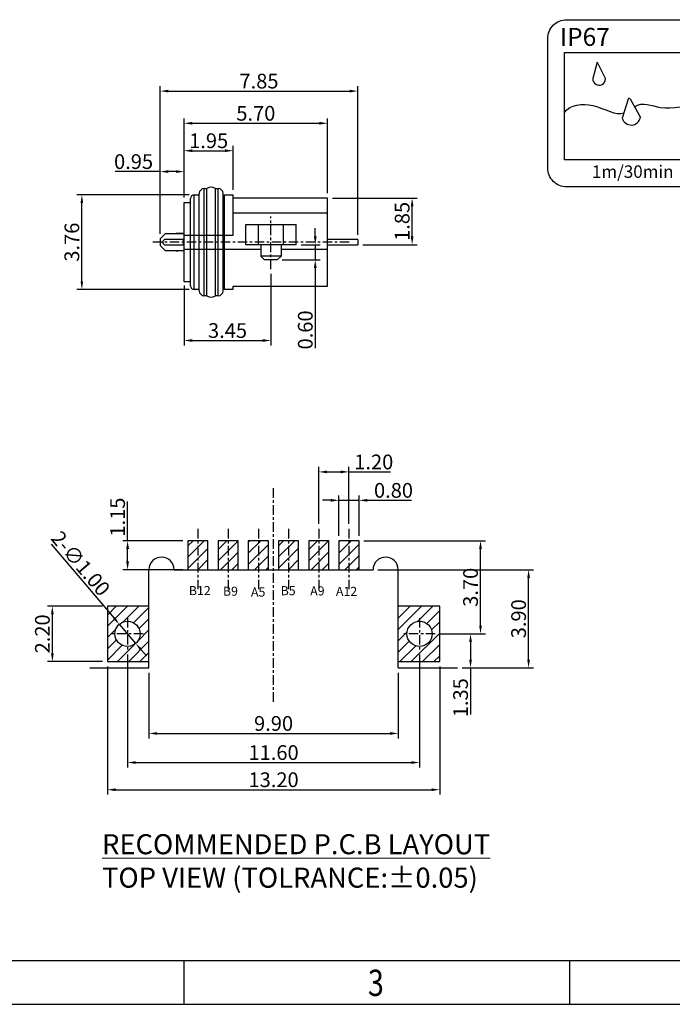
# Model space of a CAD drawing. Units: millimetres. Extents: x 1450 to 1545.4, y 360.6 to 428.2.
# Drawn here: x 1475.9 to 1501.8, y 360.6 to 399.7 of the extents above; entities that cross this region are included whole.
import ezdxf

# ---------------------------------------------------------------- set-up
doc = ezdxf.new("R2010")
doc.units = ezdxf.units.MM
doc.linetypes.add('CENTER', pattern=[0.6, 0.375, -0.075, 0.075, -0.075])
doc.layers.add('409A', color=7, linetype='Continuous')
doc.layers.add('DIM', color=3, linetype='Continuous')
doc.layers.add('文字', color=2, linetype='Continuous', lineweight=20)
doc.styles.add('ACANSTS', font='romans.shx', dxfattribs={"height": 1, "bigfont": 'gbcbig.shx'})
doc.styles.add('ACISOTS', font='isocp.shx', dxfattribs={"bigfont": 'gbcbig.shx'})
doc.styles.add('TEXTSTYLE_1', font='gdt', dxfattribs={"width": 0.8})
doc.styles.add('宋体', font='txt')
doc.styles.add('宋體', font='txt')
doc.dimstyles.new('Micro_USB', dxfattribs={"dimscale": 1.3, "dimtxt": 0.45, "dimasz": 0.25, "dimexe": 0.15, "dimexo": 0.15, "dimgap": 0.08, "dimtad": 1, "dimzin": 0, "dimdsep": 46, "dimtxsty": 'ACISOTS', "dimcen": 0.5, "dimclrd": 256, "dimclre": 256, "dimclrt": 256, "dimadec": 0, "dimazin": 0, "dimtfac": 1, "dimtmove": 0, "dimatfit": 3, "dimfxl": 0.15, "dimtolj": 1, "dimtzin": 0, "dimarcsym": 0})

# ---------------------------------------------------------------- blocks, each defined once
blk = doc.blocks.new('成品图框')
for p, q in [((1098.962, -3.985), (1168.045, -3.985)), ((1121.99, -3.985), (1121.99, -5.294)), ((1133.504, -3.985), (1133.504, -5.294)), ((1097.653, -5.294), (1169.354, -5.294))]:
    blk.add_line(p, q)
at = {"style": 'TEXTSTYLE_1', "width": 0.8}
blk.add_text('3', height=0.785, dxfattribs=at).set_placement((1127.485, -5.045))
blk = doc.blocks.new('*D26')
at = {"layer": 'Defpoints', "color": 0, "transparency": 16777216}
for p in [(1480.995, 373.977), (1490.895, 373.977), (1490.895, 371.372)]:
    blk.add_point(p, dxfattribs=at)
at = {"layer": 'DIM', "lineweight": -2, "transparency": 16777216}
for p, q in [((1480.995, 373.782), (1480.995, 371.177)), ((1490.895, 373.782), (1490.895, 371.177)), ((1481.32, 371.372), (1490.57, 371.372))]:
    blk.add_line(p, q, dxfattribs=at)
at = {"layer": 'DIM', "transparency": 16777216}
for points in [[(1481.32, 371.427), (1481.32, 371.318), (1480.995, 371.372)], [(1490.57, 371.427), (1490.57, 371.318), (1490.895, 371.372)]]:
    blk.add_solid(points, dxfattribs=at)
at = {"layer": 'DIM', "transparency": 16777216, "insert": (1485.945, 371.769), "char_height": 0.585, "attachment_point": 5, "style": 'ACISOTS'}
blk.add_mtext('\\A1;9.90', dxfattribs=at)
blk = doc.blocks.new('*D27')
at = {"layer": 'Defpoints', "color": 0, "transparency": 16777216}
for p in [(1489.895, 377.877), (1496.075, 377.877), (1493.245, 373.977)]:
    blk.add_point(p, dxfattribs=at)
at = {"layer": 'DIM', "lineweight": -2, "transparency": 16777216}
for p, q in [((1490.09, 377.877), (1496.27, 377.877)), ((1496.075, 374.302), (1496.075, 377.552)), ((1493.44, 373.977), (1496.27, 373.977))]:
    blk.add_line(p, q, dxfattribs=at)
at = {"layer": 'DIM', "transparency": 16777216}
for points in [[(1496.021, 377.552), (1496.129, 377.552), (1496.075, 377.877)], [(1496.021, 374.302), (1496.129, 374.302), (1496.075, 373.977)]]:
    blk.add_solid(points, dxfattribs=at)
at = {"layer": 'DIM', "transparency": 16777216, "insert": (1495.678, 375.927), "char_height": 0.585, "attachment_point": 5, "rotation": 90, "style": 'ACISOTS'}
blk.add_mtext('\\A1;3.90', dxfattribs=at)
blk = doc.blocks.new('*D28')
at = {"layer": 'Defpoints', "color": 0, "transparency": 16777216}
for p in [(1492.37, 375.327), (1493.769, 375.327), (1493.245, 373.977)]:
    blk.add_point(p, dxfattribs=at)
at = {"layer": 'DIM', "lineweight": -2, "transparency": 16777216}
for p, q in [((1492.565, 375.327), (1493.964, 375.327)), ((1493.769, 375.002), (1493.769, 374.302)), ((1493.44, 373.977), (1493.964, 373.977)), ((1493.769, 373.977), (1493.769, 372.119))]:
    blk.add_line(p, q, dxfattribs=at)
at = {"layer": 'DIM', "transparency": 16777216}
for points in [[(1493.715, 375.002), (1493.823, 375.002), (1493.769, 375.327)], [(1493.715, 374.302), (1493.823, 374.302), (1493.769, 373.977)]]:
    blk.add_solid(points, dxfattribs=at)
at = {"layer": 'DIM', "transparency": 16777216, "insert": (1493.373, 372.791), "char_height": 0.585, "attachment_point": 5, "rotation": 90, "style": 'ACISOTS'}
blk.add_mtext('\\A1;1.35', dxfattribs=at)
blk = doc.blocks.new('*D29')
at = {"layer": 'Defpoints', "color": 0, "transparency": 16777216}
for p in [(1489.34, 379.027), (1494.166, 379.027), (1492.37, 375.327)]:
    blk.add_point(p, dxfattribs=at)
at = {"layer": 'DIM', "lineweight": -2, "transparency": 16777216}
for p, q in [((1489.535, 379.027), (1494.361, 379.027)), ((1494.166, 375.652), (1494.166, 378.702)), ((1492.565, 375.327), (1494.361, 375.327))]:
    blk.add_line(p, q, dxfattribs=at)
at = {"layer": 'DIM', "transparency": 16777216}
for points in [[(1494.111, 378.702), (1494.22, 378.702), (1494.166, 379.027)], [(1494.111, 375.652), (1494.22, 375.652), (1494.166, 375.327)]]:
    blk.add_solid(points, dxfattribs=at)
at = {"layer": 'DIM', "transparency": 16777216, "insert": (1493.769, 377.177), "char_height": 0.585, "attachment_point": 5, "rotation": 90, "style": 'ACISOTS'}
blk.add_mtext('\\A1;3.70', dxfattribs=at)
blk = doc.blocks.new('*D19')
at = {"layer": 'Defpoints', "color": 0, "transparency": 16777216}
for p in [(1480.146, 379.027), (1482.54, 379.027), (1482.54, 377.877)]:
    blk.add_point(p, dxfattribs=at)
at = {"layer": 'DIM', "lineweight": -2, "transparency": 16777216}
for p, q in [((1480.146, 379.027), (1480.146, 380.579)), ((1482.345, 379.027), (1479.951, 379.027)), ((1480.146, 378.202), (1480.146, 378.702)), ((1482.345, 377.877), (1479.951, 377.877))]:
    blk.add_line(p, q, dxfattribs=at)
at = {"layer": 'DIM', "transparency": 16777216}
for points in [[(1480.092, 378.702), (1480.201, 378.702), (1480.146, 379.027)], [(1480.092, 378.202), (1480.201, 378.202), (1480.146, 377.877)]]:
    blk.add_solid(points, dxfattribs=at)
at = {"layer": 'DIM', "transparency": 16777216, "insert": (1479.75, 379.965), "char_height": 0.585, "attachment_point": 5, "rotation": 90, "style": 'ACISOTS'}
blk.add_mtext('\\A1;1.15', dxfattribs=at)
blk = doc.blocks.new('*D20')
at = {"layer": 'Defpoints', "color": 0, "transparency": 16777216}
for p in [(1489.34, 380.631), (1488.54, 379.027), (1489.34, 379.027)]:
    blk.add_point(p, dxfattribs=at)
at = {"layer": 'DIM', "lineweight": -2, "transparency": 16777216}
for p, q in [((1488.215, 380.631), (1487.89, 380.631)), ((1488.54, 379.222), (1488.54, 380.826)), ((1488.54, 380.631), (1489.34, 380.631)), ((1489.34, 379.222), (1489.34, 380.826)), ((1489.665, 380.631), (1491.427, 380.631))]:
    blk.add_line(p, q, dxfattribs=at)
at = {"layer": 'DIM', "transparency": 16777216}
for points in [[(1488.215, 380.685), (1488.215, 380.577), (1488.54, 380.631)], [(1489.665, 380.685), (1489.665, 380.577), (1489.34, 380.631)]]:
    blk.add_solid(points, dxfattribs=at)
at = {"layer": 'DIM', "transparency": 16777216, "insert": (1490.709, 381.027), "char_height": 0.585, "attachment_point": 5, "style": 'ACISOTS'}
blk.add_mtext('\\A1;0.80', dxfattribs=at)
blk = doc.blocks.new('*D22')
at = {"layer": 'Defpoints', "color": 0, "transparency": 16777216}
for p in [(1477.159, 376.427), (1479.345, 376.427), (1479.345, 374.227)]:
    blk.add_point(p, dxfattribs=at)
at = {"layer": 'DIM', "lineweight": -2, "transparency": 16777216}
for p, q in [((1479.15, 376.427), (1476.964, 376.427)), ((1477.159, 374.552), (1477.159, 376.102)), ((1479.15, 374.227), (1476.964, 374.227))]:
    blk.add_line(p, q, dxfattribs=at)
at = {"layer": 'DIM', "transparency": 16777216}
for points in [[(1477.104, 376.102), (1477.213, 376.102), (1477.159, 376.427)], [(1477.104, 374.552), (1477.213, 374.552), (1477.159, 374.227)]]:
    blk.add_solid(points, dxfattribs=at)
at = {"layer": 'DIM', "transparency": 16777216, "insert": (1476.762, 375.327), "char_height": 0.585, "attachment_point": 5, "rotation": 90, "style": 'ACISOTS'}
blk.add_mtext('\\A1;2.20', dxfattribs=at)
blk = doc.blocks.new('*D21')
at = {"layer": 'Defpoints', "color": 0, "transparency": 16777216}
for p in [(1488.94, 381.76), (1487.74, 379.496), (1488.94, 379.496)]:
    blk.add_point(p, dxfattribs=at)
at = {"layer": 'DIM', "lineweight": -2, "transparency": 16777216}
for p, q in [((1487.74, 379.691), (1487.74, 381.955)), ((1488.065, 381.76), (1488.615, 381.76)), ((1488.94, 379.691), (1488.94, 381.955)), ((1488.94, 381.76), (1490.585, 381.76))]:
    blk.add_line(p, q, dxfattribs=at)
at = {"layer": 'DIM', "transparency": 16777216}
for points in [[(1488.065, 381.814), (1488.065, 381.705), (1487.74, 381.76)], [(1488.615, 381.814), (1488.615, 381.705), (1488.94, 381.76)]]:
    blk.add_solid(points, dxfattribs=at)
at = {"layer": 'DIM', "transparency": 16777216, "insert": (1489.925, 382.156), "char_height": 0.585, "attachment_point": 5, "style": 'ACISOTS'}
blk.add_mtext('\\A1;1.20', dxfattribs=at)
blk = doc.blocks.new('*D23')
at = {"layer": 'Defpoints', "color": 0, "transparency": 16777216}
for p in [(1480.145, 374.702), (1491.745, 374.702), (1491.745, 370.217)]:
    blk.add_point(p, dxfattribs=at)
at = {"layer": 'DIM', "lineweight": -2, "transparency": 16777216}
for p, q in [((1480.145, 374.507), (1480.145, 370.022)), ((1491.745, 374.507), (1491.745, 370.022)), ((1480.47, 370.217), (1491.42, 370.217))]:
    blk.add_line(p, q, dxfattribs=at)
at = {"layer": 'DIM', "transparency": 16777216}
for points in [[(1480.47, 370.271), (1480.47, 370.163), (1480.145, 370.217)], [(1491.42, 370.271), (1491.42, 370.163), (1491.745, 370.217)]]:
    blk.add_solid(points, dxfattribs=at)
at = {"layer": 'DIM', "transparency": 16777216, "insert": (1485.945, 370.613), "char_height": 0.585, "attachment_point": 5, "style": 'ACISOTS'}
blk.add_mtext('\\A1;11.60', dxfattribs=at)
blk = doc.blocks.new('*D24')
at = {"layer": 'Defpoints', "color": 0, "transparency": 16777216}
for p in [(1479.345, 374.227), (1492.545, 374.227), (1492.545, 369.137)]:
    blk.add_point(p, dxfattribs=at)
at = {"layer": 'DIM', "lineweight": -2, "transparency": 16777216}
for p, q in [((1479.345, 374.032), (1479.345, 368.942)), ((1492.545, 374.032), (1492.545, 368.942)), ((1479.67, 369.137), (1492.22, 369.137))]:
    blk.add_line(p, q, dxfattribs=at)
at = {"layer": 'DIM', "transparency": 16777216}
for points in [[(1479.67, 369.191), (1479.67, 369.083), (1479.345, 369.137)], [(1492.22, 369.191), (1492.22, 369.083), (1492.545, 369.137)]]:
    blk.add_solid(points, dxfattribs=at)
at = {"layer": 'DIM', "transparency": 16777216, "insert": (1485.945, 369.534), "char_height": 0.585, "attachment_point": 5, "style": 'ACISOTS'}
blk.add_mtext('\\A1;13.20', dxfattribs=at)
blk = doc.blocks.new('*D25')
at = {"layer": 'Defpoints', "color": 0, "transparency": 16777216}
for p in [(1479.82, 375.707), (1480.469, 374.946)]:
    blk.add_point(p, dxfattribs=at)
at = {"layer": 'DIM', "lineweight": -2, "transparency": 16777216}
for p, q in [((1477.11, 378.886), (1479.61, 375.955)), ((1480.469, 374.946), (1479.82, 375.707)), ((1480.68, 374.699), (1480.891, 374.452))]:
    blk.add_line(p, q, dxfattribs=at)
at = {"layer": 'DIM', "transparency": 16777216}
for points in [[(1479.651, 375.99), (1479.568, 375.919), (1479.82, 375.707)], [(1480.721, 374.734), (1480.639, 374.664), (1480.469, 374.946)]]:
    blk.add_solid(points, dxfattribs=at)
at = {"layer": 'DIM', "transparency": 16777216, "insert": (1478.281, 378.124), "char_height": 0.585, "attachment_point": 5, "rotation": 310.4516, "style": 'ACISOTS'}
blk.add_mtext('\\A1;2-∅1.00', dxfattribs=at)
blk = doc.blocks.new('*D30')
at = {"layer": 'Defpoints', "color": 0, "transparency": 16777216}
for p in [(1489.291, 396.886), (1481.441, 391.015), (1489.291, 390.985)]:
    blk.add_point(p, dxfattribs=at)
at = {"layer": 'DIM', "lineweight": -2, "transparency": 16777216}
for p, q in [((1481.441, 391.21), (1481.441, 397.081)), ((1489.291, 391.18), (1489.291, 397.081)), ((1481.766, 396.886), (1488.966, 396.886))]:
    blk.add_line(p, q, dxfattribs=at)
at = {"layer": 'DIM', "transparency": 16777216}
for points in [[(1481.766, 396.94), (1481.766, 396.832), (1481.441, 396.886)], [(1488.966, 396.94), (1488.966, 396.832), (1489.291, 396.886)]]:
    blk.add_solid(points, dxfattribs=at)
at = {"layer": 'DIM', "transparency": 16777216, "insert": (1485.366, 397.282), "char_height": 0.585, "attachment_point": 5, "style": 'ACISOTS'}
blk.add_mtext('\\A1;7.85', dxfattribs=at)
blk = doc.blocks.new('*D31')
at = {"layer": 'Defpoints', "color": 0, "transparency": 16777216}
for p in [(1488.091, 395.607), (1482.391, 392.465), (1488.091, 392.635)]:
    blk.add_point(p, dxfattribs=at)
at = {"layer": 'DIM', "lineweight": -2, "transparency": 16777216}
for p, q in [((1482.391, 392.66), (1482.391, 395.802)), ((1488.091, 392.83), (1488.091, 395.802)), ((1482.716, 395.607), (1487.766, 395.607))]:
    blk.add_line(p, q, dxfattribs=at)
at = {"layer": 'DIM', "transparency": 16777216}
for points in [[(1482.716, 395.661), (1482.716, 395.553), (1482.391, 395.607)], [(1487.766, 395.661), (1487.766, 395.553), (1488.091, 395.607)]]:
    blk.add_solid(points, dxfattribs=at)
at = {"layer": 'DIM', "transparency": 16777216, "insert": (1485.241, 396.003), "char_height": 0.585, "attachment_point": 5, "style": 'ACISOTS'}
blk.add_mtext('\\A1;5.70', dxfattribs=at)
blk = doc.blocks.new('*D32')
at = {"layer": 'Defpoints', "color": 0, "transparency": 16777216}
for p in [(1484.341, 394.517), (1484.341, 392.765), (1482.391, 392.465)]:
    blk.add_point(p, dxfattribs=at)
at = {"layer": 'DIM', "lineweight": -2, "transparency": 16777216}
for p, q in [((1482.391, 392.66), (1482.391, 394.712)), ((1484.341, 392.96), (1484.341, 394.712)), ((1482.716, 394.517), (1484.016, 394.517))]:
    blk.add_line(p, q, dxfattribs=at)
at = {"layer": 'DIM', "transparency": 16777216}
for points in [[(1482.716, 394.571), (1482.716, 394.463), (1482.391, 394.517)], [(1484.016, 394.571), (1484.016, 394.463), (1484.341, 394.517)]]:
    blk.add_solid(points, dxfattribs=at)
at = {"layer": 'DIM', "transparency": 16777216, "insert": (1483.366, 394.913), "char_height": 0.585, "attachment_point": 5, "style": 'ACISOTS'}
blk.add_mtext('\\A1;1.95', dxfattribs=at)
blk = doc.blocks.new('*D33')
at = {"layer": 'Defpoints', "color": 0, "transparency": 16777216}
for p in [(1482.391, 393.689), (1482.391, 392.465), (1481.441, 391.015)]:
    blk.add_point(p, dxfattribs=at)
at = {"layer": 'DIM', "lineweight": -2, "transparency": 16777216}
for p, q in [((1481.441, 391.21), (1481.441, 393.884)), ((1482.391, 392.66), (1482.391, 393.884)), ((1481.441, 393.689), (1479.653, 393.689)), ((1482.066, 393.689), (1481.766, 393.689))]:
    blk.add_line(p, q, dxfattribs=at)
at = {"layer": 'DIM', "transparency": 16777216}
for points in [[(1481.766, 393.743), (1481.766, 393.634), (1481.441, 393.689)], [(1482.066, 393.743), (1482.066, 393.634), (1482.391, 393.689)]]:
    blk.add_solid(points, dxfattribs=at)
at = {"layer": 'DIM', "transparency": 16777216, "insert": (1480.384, 394.085), "char_height": 0.585, "attachment_point": 5, "style": 'ACISOTS'}
blk.add_mtext('\\A1;0.95', dxfattribs=at)
blk = doc.blocks.new('*D37')
at = {"layer": 'Defpoints', "color": 0, "transparency": 16777216}
for p in [(1485.841, 389.817), (1482.391, 389.36), (1485.841, 386.979)]:
    blk.add_point(p, dxfattribs=at)
at = {"layer": 'DIM', "lineweight": -2, "transparency": 16777216}
for p, q in [((1485.841, 389.622), (1485.841, 386.784)), ((1482.391, 389.165), (1482.391, 386.784)), ((1482.716, 386.979), (1485.516, 386.979))]:
    blk.add_line(p, q, dxfattribs=at)
at = {"layer": 'DIM', "transparency": 16777216}
for points in [[(1482.716, 387.033), (1482.716, 386.925), (1482.391, 386.979)], [(1485.516, 387.033), (1485.516, 386.925), (1485.841, 386.979)]]:
    blk.add_solid(points, dxfattribs=at)
at = {"layer": 'DIM', "transparency": 16777216, "insert": (1484.116, 387.375), "char_height": 0.585, "attachment_point": 5, "style": 'ACISOTS'}
blk.add_mtext('\\A1;3.45', dxfattribs=at)
blk = doc.blocks.new('*D34')
at = {"layer": 'Defpoints', "color": 0, "transparency": 16777216}
for p in [(1488.091, 392.635), (1491.449, 392.635), (1489.291, 390.785)]:
    blk.add_point(p, dxfattribs=at)
at = {"layer": 'DIM', "lineweight": -2, "transparency": 16777216}
for p, q in [((1488.286, 392.635), (1491.644, 392.635)), ((1491.449, 391.11), (1491.449, 392.31)), ((1489.486, 390.785), (1491.644, 390.785))]:
    blk.add_line(p, q, dxfattribs=at)
at = {"layer": 'DIM', "transparency": 16777216}
for points in [[(1491.395, 392.31), (1491.503, 392.31), (1491.449, 392.635)], [(1491.395, 391.11), (1491.503, 391.11), (1491.449, 390.785)]]:
    blk.add_solid(points, dxfattribs=at)
at = {"layer": 'DIM', "transparency": 16777216, "insert": (1491.052, 391.71), "char_height": 0.585, "attachment_point": 5, "rotation": 90, "style": 'ACISOTS'}
blk.add_mtext('\\A1;1.85', dxfattribs=at)
blk = doc.blocks.new('*D35')
at = {"layer": 'Defpoints', "color": 0, "transparency": 16777216}
for p in [(1478.329, 392.765), (1482.791, 392.765), (1482.791, 389.005)]:
    blk.add_point(p, dxfattribs=at)
at = {"layer": 'DIM', "lineweight": -2, "transparency": 16777216}
for p, q in [((1482.596, 392.765), (1478.134, 392.765)), ((1478.329, 389.33), (1478.329, 392.44)), ((1482.596, 389.005), (1478.134, 389.005))]:
    blk.add_line(p, q, dxfattribs=at)
at = {"layer": 'DIM', "transparency": 16777216}
for points in [[(1478.275, 392.44), (1478.383, 392.44), (1478.329, 392.765)], [(1478.275, 389.33), (1478.383, 389.33), (1478.329, 389.005)]]:
    blk.add_solid(points, dxfattribs=at)
at = {"layer": 'DIM', "transparency": 16777216, "insert": (1477.933, 390.885), "char_height": 0.585, "attachment_point": 5, "rotation": 90, "style": 'ACISOTS'}
blk.add_mtext('\\A1;3.76', dxfattribs=at)
blk = doc.blocks.new('*D36')
at = {"layer": 'Defpoints', "color": 0, "transparency": 16777216}
for p in [(1486.841, 390.785), (1486.091, 390.185), (1487.601, 390.185)]:
    blk.add_point(p, dxfattribs=at)
at = {"layer": 'DIM', "lineweight": -2, "transparency": 16777216}
for p, q in [((1487.601, 391.11), (1487.601, 391.435)), ((1487.036, 390.785), (1487.796, 390.785)), ((1487.601, 390.785), (1487.601, 390.185)), ((1486.286, 390.185), (1487.796, 390.185)), ((1487.601, 389.86), (1487.601, 386.681))]:
    blk.add_line(p, q, dxfattribs=at)
at = {"layer": 'DIM', "transparency": 16777216}
for points in [[(1487.547, 391.11), (1487.655, 391.11), (1487.601, 390.785)], [(1487.547, 389.86), (1487.655, 389.86), (1487.601, 390.185)]]:
    blk.add_solid(points, dxfattribs=at)
at = {"layer": 'DIM', "transparency": 16777216, "insert": (1487.204, 387.399), "char_height": 0.585, "attachment_point": 5, "rotation": 90, "style": 'ACISOTS'}
blk.add_mtext('\\A1;0.60', dxfattribs=at)

msp = doc.modelspace()

# ---------------------------------------------------------------- hatches: boundary and pattern name
at = {"layer": 'DIM'}
h = msp.add_hatch(dxfattribs=at)
h.set_pattern_fill('ANSI31', color=256, scale=0.1, style=0)
h.set_pattern_definition([(45, (56.4195, -15.91576), (-0.2245064, 0.2245064), [])])
h.paths.add_polyline_path([(1479.345, 376.427), (1479.345, 374.227), (1480.995, 374.227), (1480.995, 376.427)])
h.paths.add_polyline_path([(1480.645, 375.327, -1), (1479.645, 375.327, -1)], flags=16)
h.paths.add_polyline_path([(1483.34, 377.877), (1483.34, 379.027), (1482.54, 379.027), (1482.54, 377.877)])
h.paths.add_polyline_path([(1484.54, 379.027), (1483.74, 379.027), (1483.74, 377.877), (1484.54, 377.877)])
h.paths.add_polyline_path([(1484.94, 377.877), (1485.74, 377.877), (1485.74, 379.027), (1484.94, 379.027)])
h.paths.add_polyline_path([(1486.94, 379.027), (1486.14, 379.027), (1486.14, 377.877), (1486.94, 377.877)])
h.paths.add_polyline_path([(1488.14, 379.027), (1487.34, 379.027), (1487.34, 377.877), (1488.14, 377.877)])
h.paths.add_polyline_path([(1489.34, 379.027), (1488.54, 379.027), (1488.54, 377.877), (1489.34, 377.877)])
h.paths.add_polyline_path([(1492.545, 376.427), (1490.895, 376.427), (1490.895, 374.227), (1492.545, 374.227)])
h.paths.add_polyline_path([(1492.245, 375.327, -1), (1491.245, 375.327, -1)], flags=16)

# ---------------------------------------------------------------- linework, layer by layer
at = {"color": 7, "linetype": 'Continuous'}
for p, q in [((1482.791, 389.005), (1482.791, 392.765)), ((1482.791, 392.765), (1482.991, 392.765)), ((1482.991, 388.955), (1482.991, 392.815)), ((1483.191, 388.755), (1483.191, 393.015)), ((1483.191, 393.015), (1483.3, 393.015)), ((1483.3, 388.755), (1483.3, 393.015)), ((1483.632, 388.755), (1483.632, 393.015)), ((1483.632, 393.015), (1483.741, 393.015)), ((1483.741, 388.755), (1483.741, 393.015)), ((1483.941, 388.955), (1483.941, 392.815)), ((1483.991, 389.005), (1483.991, 392.765)), ((1483.991, 392.765), (1484.341, 392.765)), ((1484.341, 391.165), (1484.341, 392.765)), ((1482.391, 389.305), (1482.391, 392.465)), ((1482.391, 392.465), (1482.641, 392.465)), ((1482.641, 389.155), (1482.641, 392.615)), ((1483.941, 392.515), (1483.991, 392.515)), ((1488.091, 392.635), (1484.341, 392.635)), ((1488.091, 389.135), (1488.091, 392.635)), ((1488.091, 392.035), (1484.341, 392.035)), ((1484.841, 390.785), (1484.841, 391.585)), ((1484.841, 391.585), (1486.841, 391.585)), ((1485.341, 390.785), (1485.341, 391.585)), ((1486.341, 390.785), (1486.341, 391.585)), ((1486.841, 390.785), (1486.841, 391.585)), ((1481.441, 391.015), (1481.641, 391.215)), ((1482.391, 391.215), (1481.641, 391.215)), ((1482.391, 391.235), (1482.141, 391.235)), ((1482.391, 391.165), (1484.341, 391.165)), ((1481.441, 391.015), (1481.441, 390.755)), ((1481.441, 390.755), (1481.641, 390.555)), ((1481.611, 390.985), (1481.561, 390.935)), ((1481.561, 390.835), (1481.561, 390.935)), ((1481.561, 390.835), (1481.611, 390.785)), ((1482.391, 390.985), (1481.611, 390.985)), ((1481.611, 390.785), (1482.391, 390.785)), ((1482.361, 390.785), (1482.361, 390.985)), ((1486.841, 390.785), (1484.841, 390.785)), ((1485.441, 390.785), (1485.441, 390.335)), ((1486.241, 390.785), (1486.241, 390.335)), ((1489.291, 390.985), (1488.091, 390.985)), ((1488.091, 390.785), (1489.291, 390.785)), ((1489.291, 390.985), (1489.291, 390.785)), ((1481.641, 390.555), (1482.391, 390.555)), ((1482.391, 390.535), (1482.141, 390.535)), ((1482.391, 390.605), (1485.441, 390.605)), ((1485.591, 390.185), (1485.441, 390.335)), ((1486.241, 390.335), (1485.441, 390.335)), ((1486.091, 390.185), (1486.241, 390.335)), ((1486.241, 390.605), (1488.091, 390.605)), ((1486.091, 390.185), (1485.591, 390.185)), ((1482.641, 389.305), (1482.391, 389.305)), ((1483.941, 389.255), (1483.991, 389.255)), ((1484.341, 389.005), (1484.341, 389.135)), ((1484.341, 389.135), (1488.091, 389.135)), ((1482.991, 389.005), (1482.791, 389.005)), ((1483.3, 388.755), (1483.191, 388.755)), ((1483.741, 388.755), (1483.632, 388.755)), ((1484.341, 389.005), (1483.991, 389.005)), ((1482.54, 379.027), (1482.54, 377.877)), ((1483.34, 379.027), (1482.54, 379.027)), ((1483.34, 377.877), (1483.34, 379.027)), ((1483.74, 379.027), (1483.74, 377.877)), ((1484.54, 379.027), (1483.74, 379.027)), ((1484.54, 377.877), (1484.54, 379.027)), ((1484.94, 379.027), (1484.94, 377.877)), ((1485.74, 379.027), (1484.94, 379.027)), ((1485.74, 377.877), (1485.74, 379.027)), ((1486.14, 379.027), (1486.14, 377.877)), ((1486.94, 379.027), (1486.14, 379.027)), ((1486.94, 377.877), (1486.94, 379.027)), ((1487.34, 379.027), (1487.34, 377.877)), ((1488.14, 379.027), (1487.34, 379.027)), ((1488.14, 377.877), (1488.14, 379.027)), ((1488.54, 379.027), (1488.54, 377.877)), ((1489.34, 379.027), (1488.54, 379.027)), ((1489.34, 377.877), (1489.34, 379.027)), ((1480.995, 376.427), (1480.995, 377.877)), ((1481.995, 377.877), (1482.54, 377.877)), ((1482.54, 377.877), (1489.34, 377.877)), ((1489.34, 377.877), (1489.895, 377.877)), ((1490.895, 376.427), (1490.895, 377.877)), ((1479.345, 376.427), (1479.345, 374.227)), ((1480.995, 376.427), (1479.345, 376.427)), ((1480.995, 373.977), (1480.995, 376.427)), ((1492.545, 376.427), (1490.895, 376.427)), ((1490.895, 373.977), (1490.895, 376.427)), ((1492.545, 374.227), (1492.545, 376.427)), ((1478.645, 373.977), (1480.995, 373.977)), ((1479.345, 374.227), (1480.995, 374.227)), ((1490.895, 374.227), (1492.545, 374.227)), ((1490.895, 373.977), (1493.245, 373.977))]:
    msp.add_line(p, q, dxfattribs=at)
for centre in [(1480.145, 375.327), (1491.745, 375.327)]:
    msp.add_circle(centre, 0.5, dxfattribs=at)
for centre, radius, start, end in [((1483.466, 392.765), 0.3, 56.4427, 123.5573), ((1482.791, 392.615), 0.15, 90, 180), ((1483.191, 392.815), 0.2, 90, 180), ((1483.741, 392.815), 0.2, 0, 90), ((1482.141, 390.835), 0.4, 90, 107.324), ((1482.141, 390.935), 0.4, 252.676, 270), ((1482.791, 389.155), 0.15, 180, 270), ((1483.191, 388.955), 0.2, 180, 270), ((1483.466, 389.005), 0.3, 236.4427, 303.5573), ((1483.741, 388.955), 0.2, 270, 0), ((1481.495, 377.877), 0.5, 0, 180), ((1490.395, 377.877), 0.5, 0, 180)]:
    msp.add_arc(centre, radius, start, end, dxfattribs=at)
at = {"layer": '409A'}
for p, q in [((1498.803, 398.031), (1498.63, 397.391)), ((1498.803, 398.031), (1499.129, 397.375)), ((1500.031, 396.567), (1499.791, 395.805)), ((1500.104, 396.574), (1500.515, 395.839))]:
    msp.add_line(p, q, dxfattribs=at)
at = {"layer": '409A', "lineweight": 30}
msp.add_lwpolyline([(1497.588, 399.721), (1502.862, 399.721, -0.414214), (1503.615, 398.968), (1503.615, 393.833, -0.414214), (1502.862, 393.08), (1497.588, 393.08, -0.414214), (1496.835, 393.833), (1496.835, 398.968, -0.414214)], format="xyb", close=True, dxfattribs=at)
at = {"layer": '409A'}
msp.add_lwpolyline([(1497.502, 398.423), (1502.954, 398.423), (1502.954, 394.156), (1497.502, 394.156)], close=True, dxfattribs=at)
for centre, radius, start, end in [((1498.879, 397.369), 0.25, 174.9895, 1.3552), ((1500.069, 396.555), 0.0396, 29.2375, 162.4841), ((1500.149, 395.91), 0.373, 196.3676, 349.0392)]:
    msp.add_arc(centre, radius, start, end, dxfattribs=at)
for points, knots in [([(1497.502, 396.032), (1497.734, 396.364), (1498.749, 396.456), (1499.547, 395.894), (1499.86, 396.025)], [0.688234, 0.688234, 0.688234, 0.688234, 1.761972, 3.01359, 3.01359, 3.01359, 3.01359]), ([(1500.28, 396.26), (1500.617, 396.493), (1501.408, 396.016), (1502.347, 396.353), (1502.954, 396.29)], [3.622147, 3.622147, 3.622147, 3.622147, 5.205049, 7.366423, 7.366423, 7.366423, 7.366423])]:
    msp.add_open_spline(points, degree=3, knots=knots, dxfattribs=at)
at = {"layer": 'DIM', "color": 6, "linetype": 'CENTER'}
for p, q in [((1485.841, 389.817), (1485.841, 391.904)), ((1488.947, 390.885), (1481.107, 390.885)), ((1485.94, 372.633), (1485.94, 381.121)), ((1482.94, 379.496), (1482.94, 376.998)), ((1484.14, 379.496), (1484.14, 376.998)), ((1485.34, 379.496), (1485.34, 376.998)), ((1486.54, 379.496), (1486.54, 376.998)), ((1487.74, 379.496), (1487.74, 376.998)), ((1488.94, 379.496), (1488.94, 376.998)), ((1480.145, 375.952), (1480.145, 374.702)), ((1491.745, 375.952), (1491.745, 374.702)), ((1480.77, 375.327), (1479.52, 375.327)), ((1492.37, 375.327), (1491.12, 375.327))]:
    msp.add_line(p, q, dxfattribs=at)

# ---------------------------------------------------------------- block references
at = {"xscale": 1.330385105934027, "yscale": 1.330385105934027, "zscale": 1.330385105934027}
msp.add_blockref('成品图框', (-10.296, 367.656), dxfattribs=at)

# ---------------------------------------------------------------- texts
at = {"layer": '409A', "style": '宋體'}
for s, height, p in [('IP67', 0.7132, (1497.32, 398.681)), ('1m/30min', 0.4953, (1498.592, 393.438))]:
    msp.add_text(s, height=height, dxfattribs=at).set_placement(p)
at = {"layer": 'DIM', "char_height": 0.36, "width": 12.53893, "attachment_point": 1, "style": 'ACANSTS'}
for s, insert in [('{\\fￋￎￌﾣﾤ|b0|i0|c134|p2;B12}', (1482.579, 377.227)), ('{\\fￋￎￌﾣﾤ|b0|i0|c134|p2;B9}', (1483.934, 377.202)), ('{\\fￋￎￌﾣﾤ|b0|i0|c134|p2;A5}', (1485.047, 377.169)), ('{\\fￋￎￌﾣﾤ|b0|i0|c134|p2;B5}', (1486.227, 377.223)), ('{\\fￋￎￌﾣﾤ|b0|i0|c134|p2;A9}', (1487.399, 377.212)), ('{\\fￋￎￌﾣﾤ|b0|i0|c134|p2;A12}', (1488.422, 377.195))]:
    msp.add_mtext(s, dxfattribs=dict(at, insert=insert))
at = {"layer": '文字', "insert": (1479.131, 367.371), "char_height": 0.79694, "width": 31.16406, "attachment_point": 1, "style": '宋体'}
msp.add_mtext('{\\LRECOMMENDED P.C.B LAYOUT}\\PTOP VIEW (TOLRANCE:±0.05)', dxfattribs=at)

# ---------------------------------------------------------------- dimensions: what is measured, and where the dimension line sits
at = {"layer": 'DIM'}
for base, p1, p2, picture, middle in [((1489.291, 396.886), (1481.441, 391.015), (1489.291, 390.985), '*D30', (1485.366, 397.282)), ((1488.091, 395.607), (1482.391, 392.465), (1488.091, 392.635), '*D31', (1485.241, 396.003)), ((1484.341, 394.517), (1482.391, 392.465), (1484.341, 392.765), '*D32', (1483.366, 394.913)), ((1485.841, 386.979), (1482.391, 389.36), (1485.841, 389.817), '*D37', (1484.116, 387.375)), ((1488.94, 381.76), (1487.74, 379.496), (1488.94, 379.496), '*D21', (1489.925, 382.156)), ((1489.34, 380.631), (1488.54, 379.027), (1489.34, 379.027), '*D20', (1490.709, 381.027)), ((1491.745, 370.217), (1480.145, 374.702), (1491.745, 374.702), '*D23', (1485.945, 370.613)), ((1492.545, 369.137), (1479.345, 374.227), (1492.545, 374.227), '*D24', (1485.945, 369.534)), ((1490.895, 371.372), (1480.995, 373.977), (1490.895, 373.977), '*D26', (1485.945, 371.769))]:
    dim = msp.add_linear_dim(base=base, p1=p1, p2=p2, dimstyle='Micro_USB', override={"dimarcsym": 1}, dxfattribs=at)
    dim.commit()
    dim.dimension.update_dxf_attribs({"geometry": picture, "text_midpoint": middle})
dim = msp.add_linear_dim(base=(1482.391, 393.689), p1=(1481.441, 391.015), p2=(1482.391, 392.465), dimstyle='Micro_USB', override={"dimarcsym": 1}, dxfattribs=at)
dim.commit()
dim.dimension.update_dxf_attribs({"geometry": '*D33', "text_midpoint": (1480.384, 393.689), "dimtype": 160})
for base, p1, p2, picture, middle in [((1478.329, 392.765), (1482.791, 389.005), (1482.791, 392.765), '*D35', (1477.933, 390.885)), ((1491.449, 392.635), (1489.291, 390.785), (1488.091, 392.635), '*D34', (1491.052, 391.71)), ((1480.146, 379.027), (1482.54, 377.877), (1482.54, 379.027), '*D19', (1479.75, 379.965)), ((1494.166, 379.027), (1492.37, 375.327), (1489.34, 379.027), '*D29', (1493.769, 377.177)), ((1496.075, 377.877), (1493.245, 373.977), (1489.895, 377.877), '*D27', (1495.678, 375.927)), ((1477.159, 376.427), (1479.345, 374.227), (1479.345, 376.427), '*D22', (1476.762, 375.327))]:
    dim = msp.add_linear_dim(base=base, p1=p1, p2=p2, angle=90, dimstyle='Micro_USB', override={"dimarcsym": 1}, dxfattribs=at)
    dim.commit()
    dim.dimension.update_dxf_attribs({"geometry": picture, "text_midpoint": middle})
for base, p1, p2, picture, middle in [((1487.601, 390.185), (1486.841, 390.785), (1486.091, 390.185), '*D36', (1487.601, 387.399)), ((1493.769, 375.327), (1493.245, 373.977), (1492.37, 375.327), '*D28', (1493.769, 372.791))]:
    dim = msp.add_linear_dim(base=base, p1=p1, p2=p2, angle=90, dimstyle='Micro_USB', override={"dimarcsym": 1}, dxfattribs=at)
    dim.commit()
    dim.dimension.update_dxf_attribs({"geometry": picture, "text_midpoint": middle, "dimtype": 160})
dim = msp.add_diameter_dim_2p(p1=(1480.469, 374.946), p2=(1479.82, 375.707), text='2-<>', dimstyle='Micro_USB', override={"dimarcsym": 1}, dxfattribs=at)
dim.commit()
dim.dimension.update_dxf_attribs({"geometry": '*D25', "text_midpoint": (1477.979, 377.867), "dimtype": 163})

doc.saveas('drawing.dxf')
